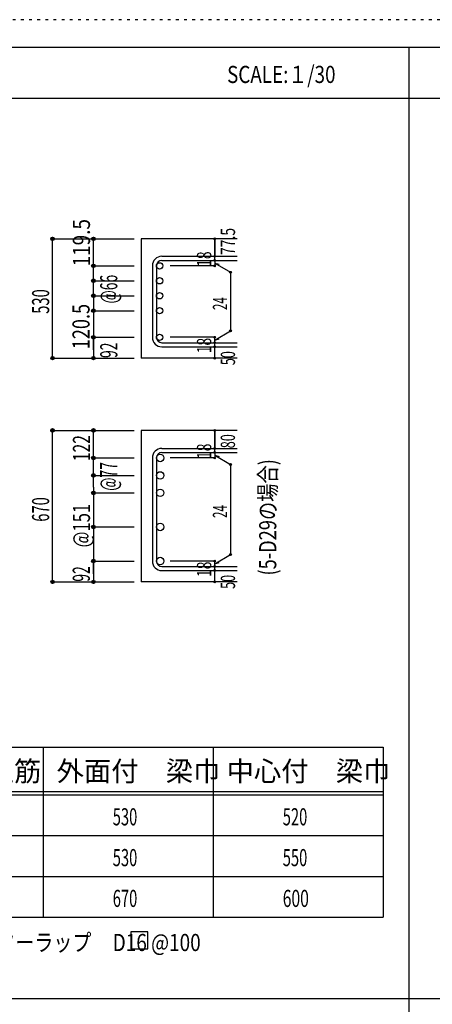
# Model space of a CAD drawing. Units: millimetres. Extents: x 141 to 12441, y 138 to 8778.
# Drawn here: x 3459 to 5279, y 4433 to 8778 of the extents above; entities that cross this region are included whole.
import ezdxf

# ---------------------------------------------------------------- set-up
doc = ezdxf.new("R2010")
doc.units = ezdxf.units.MM
doc.header["$LTSCALE"] = 30
for name, pattern in [('CENTER', [12, 5, -0.8, 0.4, -0.8, 5]), ('DIVIDE', [13.2, 5, -0.8, 0.4, -0.8, 0.4, -0.8, 5]), ('DOT', [1.6, 0.4, -0.8, 0.4])]:
    doc.linetypes.add(name, pattern=pattern)
for name, color, linetype in [('002', 7, 'Continuous'), ('006', 7, 'Continuous'), ('007', 7, 'Continuous'), ('008', 7, 'Continuous'), ('014', 7, 'Continuous'), ('104', 7, 'Continuous'), ('111', 7, 'Continuous'), ('241', 7, 'Continuous'), ('250', 7, 'Continuous')]:
    doc.layers.add(name, color=color, linetype=linetype)
doc.styles.add('DRACAD', font='txt', dxfattribs={"width": 0.85, "bigfont": 'extfont2'})

msp = doc.modelspace()

# ---------------------------------------------------------------- linework, layer by layer
at = {"layer": '002', "color": 2, "linetype": 'Continuous'}
for p, q in [((4419.2, 7811), (3994.2, 7811)), ((3994.2, 7811), (3994.2, 7284.5)), ((4419.2, 7284.5), (3994.2, 7284.5)), ((4419.2, 6965.7), (3994.2, 6965.7)), ((3994.2, 6965.7), (3994.2, 6297.2)), ((4419.2, 6297.2), (3994.2, 6297.2))]:
    msp.add_line(p, q, dxfattribs=at)
at = {"layer": '006', "color": 3, "linetype": 'Continuous'}
for centre, radius in [((4076.2, 7691.8), 14), ((4076.2, 7625.8), 14), ((4076.2, 7559.8), 14), ((4076.2, 7493.8), 14), ((4076.2, 7376.5), 14), ((4078.7, 6844), 16.5), ((4078.7, 6767), 16.5), ((4078.7, 6690), 16.5), ((4078.7, 6539.6), 16.5), ((4078.7, 6389.2), 16.5)]:
    msp.add_circle(centre, radius, dxfattribs=at)
at = {"layer": '007', "color": 7, "linetype": 'Continuous'}
for p, q in [((4086.2, 7733.8), (4419.2, 7733.8)), ((4044.2, 7691.8), (4044.2, 7376.5)), ((4062.2, 7691.8), (4062.2, 7376.5)), ((4086.2, 7715.8), (4419.2, 7715.8)), ((4086.2, 7352.5), (4419.2, 7352.5)), ((4086.2, 7334.5), (4419.2, 7334.5)), ((4086.2, 6886), (4419.2, 6886)), ((4086.2, 6868), (4419.2, 6868)), ((4044.2, 6844), (4044.2, 6389.2)), ((4062.2, 6844), (4062.2, 6389.2)), ((4086.2, 6365.2), (4419.2, 6365.2)), ((4086.2, 6347.2), (4419.2, 6347.2))]:
    msp.add_line(p, q, dxfattribs=at)
for centre, radius, start, end in [((4086.2, 7691.8), 42, 90, 180), ((4086.2, 7691.8), 24, 90, 180), ((4086.2, 7376.5), 42, 180, 270), ((4086.2, 7376.5), 24, 180, 270), ((4086.2, 6844), 42, 90, 180), ((4086.2, 6844), 24, 90, 180), ((4086.2, 6389.2), 42, 180, 270), ((4086.2, 6389.2), 24, 180, 270)]:
    msp.add_arc(centre, radius, start, end, dxfattribs=at)
at = {"layer": '014', "color": 4, "linetype": 'Continuous'}
for p, q in [((3604.2, 7811), (3784.2, 7811)), ((3604.2, 7811), (3784.2, 7811)), ((3604.2, 7284.5), (3604.2, 7811)), ((3784.2, 7811), (3964.2, 7811)), ((3784.2, 7811), (3964.2, 7811)), ((3784.2, 7559.8), (3784.2, 7811)), ((4319.2, 7733.8), (4319.2, 7811)), ((4319.2, 7811), (4319.2, 7733.8)), ((4319.2, 7715.8), (4319.2, 7733.8)), ((3784.2, 7691.8), (3964.2, 7691.8)), ((3784.2, 7691.8), (3964.2, 7691.8)), ((4319.2, 7691.8), (4123.1, 7691.8)), ((4319.2, 7715.8), (4319.2, 7691.8)), ((4319.2, 7703.8), (4389.3, 7663.4)), ((4319.2, 7703.8), (4338.5, 7698.7)), ((4389.3, 7663.4), (4389.3, 7405)), ((3784.2, 7625.8), (3964.2, 7625.8)), ((3784.2, 7625.8), (3964.2, 7625.8)), ((3784.2, 7559.8), (3964.2, 7559.8)), ((3784.2, 7559.8), (3964.2, 7559.8)), ((3784.2, 7559.8), (3784.2, 7284.5)), ((3784.2, 7493.8), (3964.2, 7493.8)), ((4319.2, 7364.5), (4389.3, 7405)), ((3784.2, 7376.5), (3964.2, 7376.5)), ((3784.2, 7320.6), (3784.2, 7376.5)), ((4319.2, 7376.5), (4123.1, 7376.5)), ((4319.2, 7352.5), (4319.2, 7376.5)), ((4319.2, 7364.5), (4338.5, 7369.7)), ((4319.2, 7334.5), (4319.2, 7352.5)), ((4319.2, 7284.5), (4319.2, 7334.5)), ((3604.2, 7284.5), (3784.2, 7284.5)), ((3784.2, 7284.5), (3964.2, 7284.5)), ((3604.2, 6965.7), (3784.2, 6965.7)), ((3604.2, 6965.7), (3784.2, 6965.7)), ((3604.2, 6297.2), (3604.2, 6963.2)), ((3784.2, 6965.7), (3964.2, 6965.7)), ((3784.2, 6965.7), (3964.2, 6965.7)), ((3784.2, 6714.5), (3784.2, 6965.7)), ((4319.2, 6886), (4319.2, 6965.7)), ((4319.2, 6965.7), (4319.2, 6886)), ((4319.2, 6868), (4319.2, 6886)), ((4319.2, 6868), (4319.2, 6844)), ((3784.2, 6844), (3964.2, 6844)), ((3784.2, 6844), (3964.2, 6844)), ((4319.2, 6844), (4123.1, 6844)), ((4319.2, 6856), (4389.3, 6815.5)), ((4319.2, 6856), (4338.5, 6850.8)), ((4389.3, 6815.5), (4389.3, 6417.6)), ((3784.2, 6767), (3964.2, 6767)), ((3784.2, 6767), (3964.2, 6767)), ((3784.2, 6714.5), (3784.2, 6297.2)), ((3784.2, 6690), (3964.2, 6690)), ((3784.2, 6690), (3964.2, 6690)), ((3784.2, 6539.6), (3964.2, 6539.6)), ((3784.2, 6389.2), (3964.2, 6389.2)), ((3784.2, 6333.2), (3784.2, 6389.2)), ((4319.2, 6389.2), (4123.1, 6389.2)), ((4319.2, 6377.2), (4389.3, 6417.6)), ((4319.2, 6365.2), (4319.2, 6389.2)), ((4319.2, 6377.2), (4338.5, 6382.3)), ((4319.2, 6347.2), (4319.2, 6365.2)), ((4319.2, 6297.2), (4319.2, 6347.2)), ((3604.2, 6297.2), (3784.2, 6297.2)), ((3784.2, 6297.2), (3964.2, 6297.2))]:
    msp.add_line(p, q, dxfattribs=at)
for centre, radius in [((3604.2, 7811), 8), ((3604.2, 7811), 7.2), ((3604.2, 7811), 6.4), ((3604.2, 7811), 5.6), ((3604.2, 7811), 4.8), ((3604.2, 7811), 4), ((3604.2, 7811), 3.2), ((3604.2, 7811), 2.4), ((3604.2, 7811), 1.6), ((3604.2, 7811), 0.8), ((3784.2, 7811), 8), ((3784.2, 7811), 7.2), ((3784.2, 7811), 6.4), ((3784.2, 7811), 5.6), ((3784.2, 7811), 4.8), ((3784.2, 7811), 4), ((3784.2, 7811), 3.2), ((3784.2, 7811), 2.4), ((3784.2, 7811), 1.6), ((3784.2, 7811), 0.8), ((4319.2, 7811), 4), ((4319.2, 7811), 3.6), ((4319.2, 7811), 3.2), ((4319.2, 7811), 2.8), ((4319.2, 7811), 2.4), ((4319.2, 7811), 2), ((4319.2, 7811), 1.6), ((4319.2, 7811), 1.2), ((4319.2, 7811), 0.8), ((4319.2, 7811), 0.4), ((4319.2, 7733.8), 4), ((4319.2, 7733.8), 3.6), ((4319.2, 7733.8), 3.2), ((4319.2, 7733.8), 2.8), ((4319.2, 7733.8), 2.4), ((4319.2, 7733.8), 2), ((4319.2, 7733.8), 1.6), ((4319.2, 7733.8), 1.2), ((4319.2, 7733.8), 0.8), ((4319.2, 7733.8), 0.4), ((3784.2, 7691.8), 8), ((3784.2, 7691.8), 7.2), ((3784.2, 7691.8), 6.4), ((3784.2, 7691.8), 5.6), ((3784.2, 7691.8), 4.8), ((3784.2, 7691.8), 4), ((3784.2, 7691.8), 3.2), ((3784.2, 7691.8), 2.4), ((3784.2, 7691.8), 1.6), ((3784.2, 7691.8), 0.8), ((4319.2, 7715.8), 4), ((4319.2, 7691.8), 4), ((4319.2, 7715.8), 3.6), ((4319.2, 7691.8), 3.6), ((4319.2, 7715.8), 3.2), ((4319.2, 7691.8), 3.2), ((4319.2, 7715.8), 2.8), ((4319.2, 7691.8), 2.8), ((4319.2, 7715.8), 2.4), ((4319.2, 7691.8), 2.4), ((4319.2, 7715.8), 2), ((4319.2, 7691.8), 2), ((4319.2, 7715.8), 1.6), ((4319.2, 7691.8), 1.6), ((4319.2, 7715.8), 1.2), ((4319.2, 7691.8), 1.2), ((4319.2, 7715.8), 0.8), ((4319.2, 7691.8), 0.8), ((4319.2, 7715.8), 0.4), ((4319.2, 7691.8), 0.4), ((4389.3, 7663.4), 4), ((4389.3, 7663.4), 3.6), ((4389.3, 7663.4), 3.2), ((4389.3, 7663.4), 2.8), ((4389.3, 7663.4), 2.4), ((4389.3, 7663.4), 2), ((4389.3, 7663.4), 1.6), ((4389.3, 7663.4), 1.2), ((4389.3, 7663.4), 0.8), ((4389.3, 7663.4), 0.4), ((3784.2, 7625.8), 8), ((3784.2, 7625.8), 7.2), ((3784.2, 7625.8), 6.4), ((3784.2, 7625.8), 5.6), ((3784.2, 7625.8), 4.8), ((3784.2, 7625.8), 4), ((3784.2, 7625.8), 3.2), ((3784.2, 7625.8), 2.4), ((3784.2, 7625.8), 1.6), ((3784.2, 7625.8), 0.8), ((3784.2, 7559.8), 8), ((3784.2, 7559.8), 7.2), ((3784.2, 7559.8), 6.4), ((3784.2, 7559.8), 5.6), ((3784.2, 7559.8), 4.8), ((3784.2, 7559.8), 4), ((3784.2, 7559.8), 3.2), ((3784.2, 7559.8), 2.4), ((3784.2, 7559.8), 1.6), ((3784.2, 7559.8), 0.8), ((3784.2, 7493.8), 8), ((3784.2, 7493.8), 7.2), ((3784.2, 7493.8), 6.4), ((3784.2, 7493.8), 5.6), ((3784.2, 7493.8), 4.8), ((3784.2, 7493.8), 4), ((3784.2, 7493.8), 3.2), ((3784.2, 7493.8), 2.4), ((3784.2, 7493.8), 1.6), ((3784.2, 7493.8), 0.8), ((4389.3, 7405), 4), ((4389.3, 7405), 3.6), ((4389.3, 7405), 3.2), ((4389.3, 7405), 2.8), ((4389.3, 7405), 2.4), ((4389.3, 7405), 2), ((4389.3, 7405), 1.6), ((4389.3, 7405), 1.2), ((4389.3, 7405), 0.8), ((4389.3, 7405), 0.4), ((3784.2, 7376.5), 8), ((3784.2, 7376.5), 7.2), ((3784.2, 7376.5), 6.4), ((3784.2, 7376.5), 5.6), ((3784.2, 7376.5), 4.8), ((3784.2, 7376.5), 4), ((3784.2, 7376.5), 3.2), ((3784.2, 7376.5), 2.4), ((3784.2, 7376.5), 1.6), ((3784.2, 7376.5), 0.8), ((4319.2, 7376.5), 4), ((4319.2, 7352.5), 4), ((4319.2, 7376.5), 3.6), ((4319.2, 7352.5), 3.6), ((4319.2, 7376.5), 3.2), ((4319.2, 7352.5), 3.2), ((4319.2, 7376.5), 2.8), ((4319.2, 7352.5), 2.8), ((4319.2, 7376.5), 2.4), ((4319.2, 7352.5), 2.4), ((4319.2, 7376.5), 2), ((4319.2, 7352.5), 2), ((4319.2, 7376.5), 1.6), ((4319.2, 7352.5), 1.6), ((4319.2, 7376.5), 1.2), ((4319.2, 7352.5), 1.2), ((4319.2, 7376.5), 0.8), ((4319.2, 7352.5), 0.8), ((4319.2, 7376.5), 0.4), ((4319.2, 7352.5), 0.4), ((4319.2, 7334.5), 4), ((4319.2, 7334.5), 3.6), ((4319.2, 7334.5), 3.2), ((4319.2, 7334.5), 2.8), ((4319.2, 7334.5), 2.4), ((4319.2, 7334.5), 2), ((4319.2, 7334.5), 1.6), ((4319.2, 7334.5), 1.2), ((4319.2, 7334.5), 0.8), ((4319.2, 7334.5), 0.4), ((3604.2, 7284.5), 7.2), ((3604.2, 7284.5), 6.4), ((3604.2, 7284.5), 5.6), ((3604.2, 7284.5), 4.8), ((3604.2, 7284.5), 4), ((3604.2, 7284.5), 3.2), ((3604.2, 7284.5), 2.4), ((3604.2, 7284.5), 1.6), ((3604.2, 7284.5), 0.8), ((3784.2, 7284.5), 7.2), ((3784.2, 7284.5), 6.4), ((3784.2, 7284.5), 5.6), ((3784.2, 7284.5), 4.8), ((3784.2, 7284.5), 4), ((3784.2, 7284.5), 3.2), ((3784.2, 7284.5), 2.4), ((3784.2, 7284.5), 1.6), ((3784.2, 7284.5), 0.8), ((4319.2, 7284.5), 4), ((4319.2, 7284.5), 3.6), ((4319.2, 7284.5), 3.2), ((4319.2, 7284.5), 2.8), ((4319.2, 7284.5), 2.4), ((4319.2, 7284.5), 2), ((4319.2, 7284.5), 1.6), ((4319.2, 7284.5), 1.2), ((4319.2, 7284.5), 0.8), ((4319.2, 7284.5), 0.4), ((3604.2, 6965.7), 8), ((3604.2, 6965.7), 7.2), ((3604.2, 6965.7), 6.4), ((3604.2, 6965.7), 5.6), ((3604.2, 6965.7), 4.8), ((3604.2, 6965.7), 4), ((3604.2, 6965.7), 3.2), ((3604.2, 6965.7), 2.4), ((3604.2, 6965.7), 1.6), ((3604.2, 6965.7), 0.8), ((3784.2, 6965.7), 8), ((3784.2, 6965.7), 7.2), ((3784.2, 6965.7), 6.4), ((3784.2, 6965.7), 5.6), ((3784.2, 6965.7), 4.8), ((3784.2, 6965.7), 4), ((3784.2, 6965.7), 3.2), ((3784.2, 6965.7), 2.4), ((3784.2, 6965.7), 1.6), ((3784.2, 6965.7), 0.8), ((4319.2, 6965.7), 4), ((4319.2, 6965.7), 3.6), ((4319.2, 6965.7), 3.2), ((4319.2, 6965.7), 2.8), ((4319.2, 6965.7), 2.4), ((4319.2, 6965.7), 2), ((4319.2, 6965.7), 1.6), ((4319.2, 6965.7), 1.2), ((4319.2, 6965.7), 0.8), ((4319.2, 6965.7), 0.4), ((4319.2, 6886), 4), ((4319.2, 6868), 4), ((4319.2, 6886), 3.6), ((4319.2, 6868), 3.6), ((4319.2, 6886), 3.2), ((4319.2, 6868), 3.2), ((4319.2, 6886), 2.8), ((4319.2, 6868), 2.8), ((4319.2, 6886), 2.4), ((4319.2, 6868), 2.4), ((4319.2, 6886), 2), ((4319.2, 6868), 2), ((4319.2, 6886), 1.6), ((4319.2, 6868), 1.6), ((4319.2, 6886), 1.2), ((4319.2, 6868), 1.2), ((4319.2, 6886), 0.8), ((4319.2, 6868), 0.8), ((4319.2, 6886), 0.4), ((4319.2, 6868), 0.4), ((3784.2, 6844), 8), ((3784.2, 6844), 7.2), ((3784.2, 6844), 6.4), ((3784.2, 6844), 5.6), ((3784.2, 6844), 4.8), ((3784.2, 6844), 4), ((3784.2, 6844), 3.2), ((3784.2, 6844), 2.4), ((3784.2, 6844), 1.6), ((3784.2, 6844), 0.8), ((4319.2, 6844), 4), ((4319.2, 6844), 3.6), ((4319.2, 6844), 3.2), ((4319.2, 6844), 2.8), ((4319.2, 6844), 2.4), ((4319.2, 6844), 2), ((4319.2, 6844), 1.6), ((4319.2, 6844), 1.2), ((4319.2, 6844), 0.8), ((4319.2, 6844), 0.4), ((4389.3, 6815.5), 4), ((4389.3, 6815.5), 3.6), ((4389.3, 6815.5), 3.2), ((4389.3, 6815.5), 2.8), ((4389.3, 6815.5), 2.4), ((4389.3, 6815.5), 2), ((4389.3, 6815.5), 1.6), ((4389.3, 6815.5), 1.2), ((4389.3, 6815.5), 0.8), ((4389.3, 6815.5), 0.4), ((3784.2, 6767), 8), ((3784.2, 6767), 7.2), ((3784.2, 6767), 6.4), ((3784.2, 6767), 5.6), ((3784.2, 6767), 4.8), ((3784.2, 6767), 4), ((3784.2, 6767), 3.2), ((3784.2, 6767), 2.4), ((3784.2, 6767), 1.6), ((3784.2, 6767), 0.8), ((3784.2, 6690), 8), ((3784.2, 6690), 7.2), ((3784.2, 6690), 6.4), ((3784.2, 6690), 5.6), ((3784.2, 6690), 4.8), ((3784.2, 6690), 4), ((3784.2, 6690), 3.2), ((3784.2, 6690), 2.4), ((3784.2, 6690), 1.6), ((3784.2, 6690), 0.8), ((3784.2, 6539.6), 8), ((3784.2, 6539.6), 7.2), ((3784.2, 6539.6), 6.4), ((3784.2, 6539.6), 5.6), ((3784.2, 6539.6), 4.8), ((3784.2, 6539.6), 4), ((3784.2, 6539.6), 3.2), ((3784.2, 6539.6), 2.4), ((3784.2, 6539.6), 1.6), ((3784.2, 6539.6), 0.8), ((3784.2, 6389.2), 8), ((3784.2, 6389.2), 7.2), ((3784.2, 6389.2), 6.4), ((3784.2, 6389.2), 5.6), ((3784.2, 6389.2), 4.8), ((3784.2, 6389.2), 4), ((3784.2, 6389.2), 3.2), ((3784.2, 6389.2), 2.4), ((3784.2, 6389.2), 1.6), ((3784.2, 6389.2), 0.8), ((4319.2, 6389.2), 4), ((4319.2, 6389.2), 3.6), ((4319.2, 6389.2), 3.2), ((4319.2, 6389.2), 2.8), ((4319.2, 6389.2), 2.4), ((4319.2, 6389.2), 2), ((4319.2, 6389.2), 1.6), ((4319.2, 6389.2), 1.2), ((4319.2, 6389.2), 0.8), ((4319.2, 6389.2), 0.4), ((4389.3, 6417.6), 4), ((4389.3, 6417.6), 3.6), ((4389.3, 6417.6), 3.2), ((4389.3, 6417.6), 2.8), ((4389.3, 6417.6), 2.4), ((4389.3, 6417.6), 2), ((4389.3, 6417.6), 1.6), ((4389.3, 6417.6), 1.2), ((4389.3, 6417.6), 0.8), ((4389.3, 6417.6), 0.4), ((4319.2, 6365.2), 4), ((4319.2, 6347.2), 4), ((4319.2, 6365.2), 3.6), ((4319.2, 6347.2), 3.6), ((4319.2, 6365.2), 3.2), ((4319.2, 6347.2), 3.2), ((4319.2, 6365.2), 2.8), ((4319.2, 6347.2), 2.8), ((4319.2, 6365.2), 2.4), ((4319.2, 6347.2), 2.4), ((4319.2, 6365.2), 2), ((4319.2, 6347.2), 2), ((4319.2, 6365.2), 1.6), ((4319.2, 6347.2), 1.6), ((4319.2, 6365.2), 1.2), ((4319.2, 6347.2), 1.2), ((4319.2, 6365.2), 0.8), ((4319.2, 6347.2), 0.8), ((4319.2, 6365.2), 0.4), ((4319.2, 6347.2), 0.4), ((3604.2, 6297.2), 7.2), ((3604.2, 6297.2), 6.4), ((3604.2, 6297.2), 5.6), ((3604.2, 6297.2), 4.8), ((3604.2, 6297.2), 4), ((3604.2, 6297.2), 3.2), ((3784.2, 6297.2), 7.2), ((3784.2, 6297.2), 6.4), ((3784.2, 6297.2), 5.6), ((3784.2, 6297.2), 4.8), ((3784.2, 6297.2), 4), ((3784.2, 6297.2), 3.2), ((4319.2, 6297.2), 4), ((4319.2, 6297.2), 3.6), ((4319.2, 6297.2), 3.2), ((4319.2, 6297.2), 2.8), ((3604.2, 6297.2), 2.4), ((3604.2, 6297.2), 1.6), ((3604.2, 6297.2), 0.8), ((3784.2, 6297.2), 2.4), ((3784.2, 6297.2), 1.6), ((3784.2, 6297.2), 0.8), ((4319.2, 6297.2), 2.4), ((4319.2, 6297.2), 2), ((4319.2, 6297.2), 1.6), ((4319.2, 6297.2), 1.2), ((4319.2, 6297.2), 0.8), ((4319.2, 6297.2), 0.4)]:
    msp.add_circle(centre, radius, dxfattribs=at)
at = {"layer": '014', "color": 7, "linetype": 'Continuous'}
for p in [(3604.2, 7811), (3604.2, 7811), (3604.2, 7811), (3604.2, 7811), (3604.2, 7811), (3604.2, 7811), (3604.2, 7811), (3604.2, 7811), (3604.2, 7811), (3604.2, 7811), (3604.2, 7811), (3604.2, 7811), (3604.2, 7811), (3604.2, 7811), (3604.2, 7811), (3604.2, 7811), (3604.2, 7811), (3604.2, 7811), (3604.2, 7811), (3604.2, 7811), (3604.2, 7811), (3604.2, 7811), (3604.2, 7811), (3604.2, 7811), (3604.2, 7811), (3604.2, 7811), (3604.2, 7811), (3604.2, 7811), (3604.2, 7811), (3784.2, 7811), (3784.2, 7811), (3784.2, 7811), (3784.2, 7811), (3784.2, 7811), (3784.2, 7811), (3784.2, 7811), (3784.2, 7811), (3784.2, 7811), (3784.2, 7811), (3784.2, 7811), (3784.2, 7811), (3784.2, 7811), (3784.2, 7811), (3784.2, 7811), (3784.2, 7811), (3784.2, 7811), (3784.2, 7811), (3784.2, 7811), (4319.2, 7811), (4319.2, 7811), (4319.2, 7811), (4319.2, 7733.8), (4319.2, 7733.8), (4319.2, 7733.8), (3784.2, 7691.8), (3784.2, 7691.8), (3784.2, 7691.8), (3784.2, 7691.8), (3784.2, 7691.8), (3784.2, 7691.8), (3784.2, 7691.8), (3784.2, 7691.8), (3784.2, 7691.8), (3784.2, 7691.8), (3784.2, 7691.8), (3784.2, 7691.8), (3784.2, 7691.8), (3784.2, 7691.8), (3784.2, 7691.8), (3784.2, 7691.8), (3784.2, 7691.8), (3784.2, 7691.8), (3784.2, 7691.8), (3784.2, 7691.8), (3784.2, 7691.8), (3784.2, 7691.8), (3784.2, 7691.8), (4319.2, 7715.8), (4319.2, 7715.8), (4319.2, 7691.8), (4319.2, 7691.8), (4319.2, 7691.8), (4319.2, 7691.8), (4389.3, 7663.4), (4389.3, 7663.4), (4389.3, 7663.4), (3784.2, 7625.8), (3784.2, 7625.8), (3784.2, 7625.8), (3784.2, 7625.8), (3784.2, 7625.8), (3784.2, 7625.8), (3784.2, 7625.8), (3784.2, 7625.8), (3784.2, 7625.8), (3784.2, 7625.8), (3784.2, 7625.8), (3784.2, 7625.8), (3784.2, 7625.8), (3784.2, 7625.8), (3784.2, 7625.8), (3784.2, 7625.8), (3784.2, 7625.8), (3784.2, 7625.8), (3784.2, 7625.8), (3784.2, 7625.8), (3784.2, 7625.8), (3784.2, 7625.8), (3784.2, 7625.8), (3784.2, 7559.8), (3784.2, 7559.8), (3784.2, 7559.8), (3784.2, 7559.8), (3784.2, 7559.8), (3784.2, 7559.8), (3784.2, 7559.8), (3784.2, 7559.8), (3784.2, 7559.8), (3784.2, 7559.8), (3784.2, 7559.8), (3784.2, 7559.8), (3784.2, 7559.8), (3784.2, 7559.8), (3784.2, 7559.8), (3784.2, 7559.8), (3784.2, 7559.8), (3784.2, 7559.8), (3784.2, 7559.8), (3784.2, 7559.8), (3784.2, 7559.8), (3784.2, 7559.8), (3784.2, 7559.8), (3784.2, 7493.8), (3784.2, 7493.8), (3784.2, 7493.8), (3784.2, 7493.8), (3784.2, 7493.8), (3784.2, 7493.8), (3784.2, 7493.8), (3784.2, 7493.8), (3784.2, 7493.8), (3784.2, 7493.8), (3784.2, 7493.8), (3784.2, 7493.8), (3784.2, 7493.8), (3784.2, 7493.8), (3784.2, 7493.8), (3784.2, 7493.8), (3784.2, 7493.8), (4389.3, 7405), (4389.3, 7405), (4389.3, 7405), (3784.2, 7376.5), (3784.2, 7376.5), (3784.2, 7376.5), (3784.2, 7376.5), (3784.2, 7376.5), (3784.2, 7376.5), (3784.2, 7376.5), (3784.2, 7376.5), (3784.2, 7376.5), (3784.2, 7376.5), (3784.2, 7376.5), (3784.2, 7376.5), (3784.2, 7376.5), (3784.2, 7376.5), (3784.2, 7376.5), (3784.2, 7376.5), (3784.2, 7376.5), (4319.2, 7376.5), (4319.2, 7376.5), (4319.2, 7376.5), (4319.2, 7376.5), (4319.2, 7376.5), (4319.2, 7376.5), (4319.2, 7376.5), (4319.2, 7352.5), (4319.2, 7352.5), (4319.2, 7334.5), (4319.2, 7334.5), (3604.2, 7284.5), (3604.2, 7284.5), (3604.2, 7284.5), (3604.2, 7284.5), (3604.2, 7284.5), (3604.2, 7284.5), (3604.2, 7284.5), (3604.2, 7284.5), (3604.2, 7284.5), (3604.2, 7284.5), (3604.2, 7284.5), (3604.2, 7284.5), (3604.2, 7284.5), (3604.2, 7284.5), (3604.2, 7284.5), (3604.2, 7284.5), (3604.2, 7284.5), (3604.2, 7284.5), (3604.2, 7284.5), (3604.2, 7284.5), (3604.2, 7284.5), (3604.2, 7284.5), (3604.2, 7284.5), (3604.2, 7284.5), (3604.2, 7284.5), (3604.2, 7284.5), (3604.2, 7284.5), (3784.2, 7284.5), (3784.2, 7284.5), (3784.2, 7284.5), (3784.2, 7284.5), (3784.2, 7284.5), (3784.2, 7284.5), (3784.2, 7284.5), (3784.2, 7284.5), (3784.2, 7284.5), (3784.2, 7284.5), (3784.2, 7284.5), (3784.2, 7284.5), (3784.2, 7284.5), (3784.2, 7284.5), (3784.2, 7284.5), (3784.2, 7284.5), (4319.2, 7284.5), (4319.2, 7284.5), (3604.2, 6965.7), (3604.2, 6965.7), (3604.2, 6965.7), (3604.2, 6965.7), (3604.2, 6965.7), (3604.2, 6965.7), (3604.2, 6965.7), (3604.2, 6965.7), (3604.2, 6965.7), (3604.2, 6965.7), (3604.2, 6965.7), (3604.2, 6965.7), (3604.2, 6965.7), (3604.2, 6965.7), (3604.2, 6965.7), (3604.2, 6965.7), (3604.2, 6965.7), (3604.2, 6965.7), (3604.2, 6965.7), (3604.2, 6965.7), (3604.2, 6965.7), (3604.2, 6965.7), (3604.2, 6965.7), (3604.2, 6965.7), (3604.2, 6965.7), (3604.2, 6965.7), (3604.2, 6965.7), (3604.2, 6965.7), (3604.2, 6965.7), (3604.2, 6963.2), (3784.2, 6965.7), (3784.2, 6965.7), (3784.2, 6965.7), (3784.2, 6965.7), (3784.2, 6965.7), (3784.2, 6965.7), (3784.2, 6965.7), (3784.2, 6965.7), (3784.2, 6965.7), (3784.2, 6965.7), (3784.2, 6965.7), (3784.2, 6965.7), (3784.2, 6965.7), (3784.2, 6965.7), (3784.2, 6965.7), (3784.2, 6965.7), (3784.2, 6965.7), (3784.2, 6965.7), (3784.2, 6965.7), (4319.2, 6965.7), (4319.2, 6965.7), (4319.2, 6965.7), (4319.2, 6886), (4319.2, 6886), (4319.2, 6886), (4319.2, 6868), (4319.2, 6868), (3784.2, 6844), (3784.2, 6844), (3784.2, 6844), (3784.2, 6844), (3784.2, 6844), (3784.2, 6844), (3784.2, 6844), (3784.2, 6844), (3784.2, 6844), (3784.2, 6844), (3784.2, 6844), (3784.2, 6844), (3784.2, 6844), (3784.2, 6844), (3784.2, 6844), (3784.2, 6844), (3784.2, 6844), (3784.2, 6844), (3784.2, 6844), (3784.2, 6844), (3784.2, 6844), (3784.2, 6844), (3784.2, 6844), (4319.2, 6844), (4319.2, 6844), (4319.2, 6844), (4319.2, 6844), (4389.3, 6815.5), (4389.3, 6815.5), (4389.3, 6815.5), (3784.2, 6767), (3784.2, 6767), (3784.2, 6767), (3784.2, 6767), (3784.2, 6767), (3784.2, 6767), (3784.2, 6767), (3784.2, 6767), (3784.2, 6767), (3784.2, 6767), (3784.2, 6767), (3784.2, 6767), (3784.2, 6767), (3784.2, 6767), (3784.2, 6767), (3784.2, 6767), (3784.2, 6767), (3784.2, 6767), (3784.2, 6767), (3784.2, 6767), (3784.2, 6767), (3784.2, 6767), (3784.2, 6767), (3784.2, 6690), (3784.2, 6690), (3784.2, 6690), (3784.2, 6690), (3784.2, 6690), (3784.2, 6690), (3784.2, 6690), (3784.2, 6690), (3784.2, 6690), (3784.2, 6690), (3784.2, 6690), (3784.2, 6690), (3784.2, 6690), (3784.2, 6690), (3784.2, 6690), (3784.2, 6690), (3784.2, 6690), (3784.2, 6690), (3784.2, 6690), (3784.2, 6690), (3784.2, 6690), (3784.2, 6690), (3784.2, 6690), (3784.2, 6539.6), (3784.2, 6539.6), (3784.2, 6539.6), (3784.2, 6539.6), (3784.2, 6539.6), (3784.2, 6539.6), (3784.2, 6539.6), (3784.2, 6539.6), (3784.2, 6539.6), (3784.2, 6539.6), (3784.2, 6539.6), (3784.2, 6539.6), (3784.2, 6539.6), (3784.2, 6539.6), (3784.2, 6539.6), (3784.2, 6539.6), (3784.2, 6539.6), (3784.2, 6389.2), (3784.2, 6389.2), (3784.2, 6389.2), (3784.2, 6389.2), (3784.2, 6389.2), (3784.2, 6389.2), (3784.2, 6389.2), (3784.2, 6389.2), (3784.2, 6389.2), (3784.2, 6389.2), (3784.2, 6389.2), (3784.2, 6389.2), (3784.2, 6389.2), (3784.2, 6389.2), (3784.2, 6389.2), (3784.2, 6389.2), (3784.2, 6389.2), (4319.2, 6389.2), (4319.2, 6389.2), (4319.2, 6389.2), (4319.2, 6389.2), (4319.2, 6389.2), (4319.2, 6389.2), (4319.2, 6389.2), (4389.3, 6417.6), (4389.3, 6417.6), (4389.3, 6417.6), (4319.2, 6365.2), (4319.2, 6365.2), (4319.2, 6347.2), (4319.2, 6347.2), (3604.2, 6297.2), (3604.2, 6297.2), (3604.2, 6297.2), (3604.2, 6297.2), (3604.2, 6297.2), (3604.2, 6297.2), (3604.2, 6297.2), (3604.2, 6297.2), (3604.2, 6297.2), (3604.2, 6297.2), (3604.2, 6297.2), (3604.2, 6297.2), (3604.2, 6297.2), (3604.2, 6297.2), (3604.2, 6297.2), (3604.2, 6297.2), (3604.2, 6297.2), (3604.2, 6297.2), (3604.2, 6297.2), (3604.2, 6297.2), (3604.2, 6297.2), (3604.2, 6297.2), (3604.2, 6297.2), (3604.2, 6297.2), (3604.2, 6297.2), (3604.2, 6297.2), (3604.2, 6297.2), (3604.2, 6297.2), (3784.2, 6297.2), (3784.2, 6297.2), (3784.2, 6297.2), (3784.2, 6297.2), (3784.2, 6297.2), (3784.2, 6297.2), (3784.2, 6297.2), (3784.2, 6297.2), (3784.2, 6297.2), (3784.2, 6297.2), (3784.2, 6297.2), (3784.2, 6297.2), (3784.2, 6297.2), (3784.2, 6297.2), (3784.2, 6297.2), (3784.2, 6297.2), (4319.2, 6297.2), (4319.2, 6297.2)]:
    msp.add_point(p, dxfattribs=at)
at = {"layer": '104', "color": 7, "linetype": 'Continuous'}
for p, q in [((4024.8, 4752.6), (3949.8, 4752.6)), ((3949.8, 4752.6), (3949.8, 4677.6)), ((4024.8, 4677.6), (4024.8, 4752.6)), ((3949.8, 4677.6), (4024.8, 4677.6))]:
    msp.add_line(p, q, dxfattribs=at)
at = {"layer": '111', "color": 3, "linetype": 'Continuous'}
for p, q in [((2899.5, 5567.8), (5062, 5567.8)), ((5062, 5567.8), (5062, 4817.8)), ((2899.5, 4817.8), (5062, 4817.8))]:
    msp.add_line(p, q, dxfattribs=at)
at = {"layer": '111', "color": 7, "linetype": 'Continuous'}
for p, q in [((3562, 5567.8), (3562, 4817.8)), ((4312, 5567.8), (4312, 4817.8)), ((2899.5, 5372.8), (5062, 5372.8)), ((2899.5, 5357.8), (5062, 5357.8)), ((2899.5, 5177.8), (5062, 5177.8)), ((2899.5, 4997.8), (5062, 4997.8))]:
    msp.add_line(p, q, dxfattribs=at)
at = {"layer": '241', "color": 6, "linetype": 'Continuous'}
msp.add_line((327.1, 8656.1), (12254.1, 8656.1), dxfattribs=at)
at = {"layer": '241', "color": 2, "linetype": 'Continuous'}
for p, q in [((5175.4, 8656.1), (5175.4, 259.8)), ((327.1, 8431.1), (10023.6, 8431.1)), ((10023.6, 4458), (327.1, 4458))]:
    msp.add_line(p, q, dxfattribs=at)
at = {"layer": '250', "color": 172, "linetype": 'DOT'}
msp.add_line((12440.6, 8778), (140.6, 8778), dxfattribs=at)

# ---------------------------------------------------------------- texts
at = {"layer": '008', "color": 7, "linetype": 'CENTER', "style": 'DRACAD', "width": 0.780998}
msp.add_text('(5-D29の場合)', height=75.63, rotation=90, dxfattribs=at).set_placement((4591.1, 6325.2))
at = {"layer": '014', "color": 4, "linetype": 'Continuous', "style": 'DRACAD', "width": 0.81129}
msp.add_text('119.5', height=75.63, rotation=90, dxfattribs=at).set_placement((3769.1, 7689.3))
at = {"layer": '014', "color": 4, "linetype": 'DIVIDE', "style": 'DRACAD'}
for s, height, width, p in [('77.5', 63.03, 0.714071, (4409.2, 7739.8)), ('@66', 75.63, 0.595, (3889.6, 7526)), ('670', 75.63, 0.630742, (3589.2, 6562.7))]:
    msp.add_text(s, height=height, rotation=90, dxfattribs=dict(at, width=width)).set_placement(p)
at = {"layer": '014', "color": 4, "linetype": 'DOT', "style": 'DRACAD'}
for s, height, width, p in [('18', 63.03, 0.713857, (4304.2, 7687.3)), ('530', 75.63, 0.630742, (3589.2, 7480.3)), ('120.5', 75.63, 0.776762, (3767.3, 7323.7)), ('24', 63.03, 0.595, (4374.3, 7496.7)), ('92', 75.63, 0.595, (3889.9, 7285.2)), ('18', 63.03, 0.713857, (4304.2, 7306)), ('50', 63.03, 0.650273, (4409.2, 7253.5)), ('122', 75.63, 0.669291, (3769.5, 6830)), ('80', 63.03, 0.650273, (4408.8, 6886.9)), ('18', 63.03, 0.713857, (4304.2, 6839.5)), ('@77', 75.63, 0.595, (3889.2, 6699.5)), ('@151', 75.63, 0.713857, (3769.2, 6449.6)), ('24', 63.03, 0.595, (4374.3, 6579.1)), ('92', 75.63, 0.595, (3768.5, 6298.2)), ('18', 63.03, 0.713857, (4304.2, 6318.7)), ('50', 63.03, 0.650273, (4409.2, 6266.2))]:
    msp.add_text(s, height=height, rotation=90, dxfattribs=dict(at, width=width)).set_placement(p)
at = {"layer": '104', "color": 2, "linetype": 'CENTER', "style": 'DRACAD', "width": 0.805802}
msp.add_text('SCALE:１/30', height=75.63, dxfattribs=at).set_placement((4374, 8498.6))
at = {"layer": '104', "color": 2, "linetype": 'CENTER', "style": 'DRACAD'}
for s, p in [('梁主筋', (3193.2, 5417.8)), ('外面付\u3000梁巾', (3622, 5417.8)), ('中心付\u3000梁巾', (4372, 5417.8))]:
    msp.add_text(s, height=88.24, dxfattribs=at).set_placement(p)
at = {"layer": '104', "color": 7, "linetype": 'DOT', "style": 'DRACAD'}
for s, width, p in [('530', 0.630742, (3869.5, 5222.8)), ('530', 0.630742, (3869.5, 5042.8)), ('670', 0.630742, (3869.5, 4862.8)), ('600', 0.671053, (4619.5, 4862.8))]:
    msp.add_text(s, height=75.63, dxfattribs=dict(at, width=width)).set_placement(p)
at = {"layer": '104', "color": 7, "linetype": 'CENTER', "style": 'DRACAD', "width": 0.630742}
for s, p in [('520', (4619.5, 5222.8)), ('550', (4619.5, 5042.8))]:
    msp.add_text(s, height=75.63, dxfattribs=at).set_placement(p)
at = {"layer": '104', "color": 7, "linetype": 'Continuous', "style": 'DRACAD', "width": 0.812646}
msp.add_text('※ 基礎梁スターラップ     D16 @100', height=75.63, dxfattribs=at).set_placement((2918, 4668.2))

doc.saveas('drawing.dxf')
